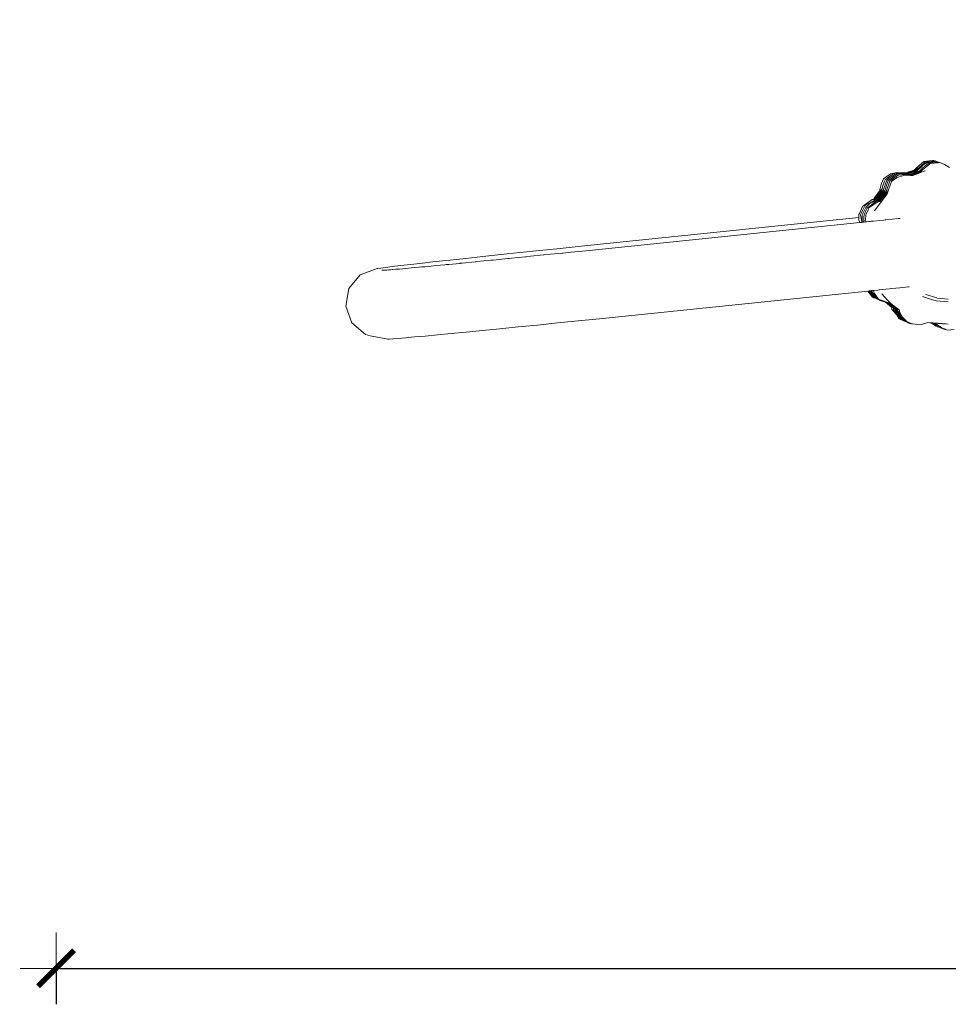
# Model space of a CAD drawing. Units: millimetres. Extents: x 1292 to 3607, y 1169 to 1612.
# Drawn here: x 1421 to 1473, y 1309 to 1364 of the extents above; entities that cross this region are included whole.
import ezdxf

# ---------------------------------------------------------------- set-up
doc = ezdxf.new("R2010")
doc.units = ezdxf.units.MM
doc.layers.get('Defpoints').update_dxf_attribs({"color": 250})
doc.layers.add('0-03 wymiary', color=6, linetype='Continuous', lineweight=5)
doc.layers.add('ProfileEdges_Nr_Pióra__7', color=7, linetype='Continuous', lineweight=18)
doc.styles.add('1-20 romans', font='romans.shx', dxfattribs={"width": 0.7, "height": 5})
doc.dimstyles.new('1-20', dxfattribs={"dimtxt": 5, "dimasz": 0.2, "dimexe": 2, "dimexo": 12.5, "dimgap": 1.25, "dimtad": 1, "dimdec": 0, "dimrnd": 0.5, "dimtxsty": '1-20 romans', "dimblk": 'BG dim mark', "dimcen": 0, "dimclrd": 256, "dimclre": 256, "dimclrt": 11, "dimadec": 0, "dimazin": 0, "dimtfac": 1, "dimtdec": 0, "dimtix": 1, "dimtmove": 1, "dimatfit": 3, "dimfxl": 0.5, "dimfxlon": 1, "dimarcsym": 0})

# ---------------------------------------------------------------- blocks, each defined once
blk = doc.blocks.new('BG dim mark')
for p, q in [((0, -10), (0, 10)), ((10, 0), (-10, 0))]:
    blk.add_line(p, q)
at = {"color": 0, "linetype": 'ByBlock', "const_width": 1.5}
blk.add_lwpolyline([(5, 5), (-5, -5)], dxfattribs=at)
blk = doc.blocks.new('*D32')
at = {"layer": '0-03 wymiary', "lineweight": -2, "transparency": 16777216}
for p, q in [((1395.64, 1454.302), (1393.54, 1454.302)), ((1395.54, 1315.407), (1395.54, 1454.102)), ((1395.64, 1315.207), (1393.54, 1315.207))]:
    blk.add_line(p, q, dxfattribs=at)
at = {"layer": 'Defpoints', "color": 0, "transparency": 16777216}
for p in [(1395.54, 1454.302), (1481.21, 1454.302), (1510.191, 1315.207)]:
    blk.add_point(p, dxfattribs=at)
at = {"layer": '0-03 wymiary', "lineweight": -2, "transparency": 16777216, "xscale": 0.2, "yscale": 0.2, "zscale": 0.2}
for p, rotation in [((1395.54, 1454.302), 90), ((1395.54, 1315.207), 270)]:
    blk.add_blockref('BG dim mark', p, dxfattribs=dict(at, rotation=rotation))
at = {"layer": '0-03 wymiary', "color": 11, "transparency": 16777216, "insert": (1391.79, 1384.754), "char_height": 5, "attachment_point": 5, "rotation": 90, "style": '1-20 romans', "bg_fill": 3, "box_fill_scale": 1.1, "bg_fill_color": 256, "bg_fill_true_color": 13158600, "bg_fill_transparency": 0}
blk.add_mtext('139', dxfattribs=at)
blk = doc.blocks.new('*D33')
at = {"layer": '0-03 wymiary', "lineweight": -2, "transparency": 16777216}
for p, q in [((1423.245, 1311.353), (1423.245, 1309.253)), ((1423.445, 1311.253), (1631.3, 1311.253)), ((1631.5, 1311.353), (1631.5, 1309.253))]:
    blk.add_line(p, q, dxfattribs=at)
at = {"layer": 'Defpoints', "color": 0, "transparency": 16777216}
for p in [(1423.245, 1419.131), (1631.5, 1373.822), (1631.5, 1311.253)]:
    blk.add_point(p, dxfattribs=at)
at = {"layer": '0-03 wymiary', "lineweight": -2, "transparency": 16777216, "xscale": 0.2, "yscale": 0.2, "zscale": 0.2, "rotation": 180}
blk.add_blockref('BG dim mark', (1423.245, 1311.253), dxfattribs=at)
at = {"layer": '0-03 wymiary', "lineweight": -2, "transparency": 16777216, "xscale": 0.2, "yscale": 0.2, "zscale": 0.2}
blk.add_blockref('BG dim mark', (1631.5, 1311.253), dxfattribs=at)
at = {"layer": '0-03 wymiary', "color": 11, "transparency": 16777216, "insert": (1527.373, 1315.003), "char_height": 5, "attachment_point": 5, "style": '1-20 romans', "bg_fill": 3, "box_fill_scale": 1.1, "bg_fill_color": 256, "bg_fill_true_color": 13158600, "bg_fill_transparency": 0}
blk.add_mtext('209', dxfattribs=at)

msp = doc.modelspace()

# ---------------------------------------------------------------- linework, layer by layer
at = {"layer": 'ProfileEdges_Nr_Pióra__7', "linetype": 'Continuous', "flags": 128}
for points in [[(1471.079, 1355.766), (1471.5, 1356.118)], [(1471.5, 1356.118), (1471.975, 1356.168)], [(1471.623, 1356.093), (1471.667, 1356.098)], [(1471.667, 1356.098), (1471.701, 1356.101)], [(1471.701, 1356.101), (1472.041, 1356.137)], [(1471.752, 1356.069), (1472.091, 1356.104)], [(1472.043, 1356.173), (1471.975, 1356.168)], [(1472.041, 1356.137), (1472.06, 1356.139)], [(1472.119, 1356.143), (1472.043, 1356.173)], [(1472.081, 1356.14), (1472.065, 1356.137)], [(1472.1, 1356.142), (1472.083, 1356.139)], [(1472.091, 1356.104), (1472.126, 1356.108)], [(1472.119, 1356.143), (1472.101, 1356.141)], [(1472.126, 1356.108), (1472.145, 1356.11)], [(1472.205, 1356.114), (1472.128, 1356.144)], [(1472.158, 1356.128), (1472.138, 1356.135)], [(1472.166, 1356.112), (1472.151, 1356.108)], [(1472.195, 1356.113), (1472.158, 1356.128)], [(1472.185, 1356.113), (1472.171, 1356.11)], [(1472.289, 1356.085), (1472.214, 1356.115)], [(1470.903, 1355.615), (1470.454, 1355.481)], [(1470.539, 1355.452), (1471.092, 1355.662)], [(1470.539, 1355.452), (1471.035, 1355.607)], [(1471.144, 1355.621), (1470.624, 1355.423)], [(1470.744, 1355.544), (1470.823, 1355.58)], [(1471.262, 1355.605), (1470.765, 1355.416)], [(1470.824, 1355.58), (1470.903, 1355.615)], [(1471.566, 1355.598), (1470.88, 1355.337)], [(1470.891, 1355.543), (1471.035, 1355.607)], [(1470.903, 1355.615), (1470.955, 1355.638)], [(1471.074, 1355.564), (1470.916, 1355.493)], [(1471.343, 1355.572), (1470.92, 1355.404)], [(1470.955, 1355.638), (1471.079, 1355.766)], [(1471.04, 1355.609), (1471.107, 1355.668)], [(1471.092, 1355.662), (1471.04, 1355.609)], [(1471.169, 1355.645), (1471.04, 1355.609)], [(1471.074, 1355.564), (1471.093, 1355.572)], [(1471.21, 1355.551), (1471.078, 1355.493)], [(1471.11, 1355.681), (1471.092, 1355.662)], [(1471.092, 1355.662), (1471.107, 1355.668)], [(1471.144, 1355.621), (1471.093, 1355.572)], [(1471.107, 1355.668), (1471.127, 1355.686)], [(1471.164, 1355.737), (1471.11, 1355.681)], [(1471.127, 1355.686), (1471.182, 1355.734)], [(1471.169, 1355.645), (1471.144, 1355.621)], [(1471.211, 1355.759), (1471.164, 1355.737)], [(1471.374, 1355.842), (1471.169, 1355.645)], [(1471.182, 1355.734), (1471.211, 1355.759)], [(1471.262, 1355.605), (1471.21, 1355.551)], [(1471.211, 1355.759), (1471.521, 1356.033)], [(1471.281, 1355.624), (1471.262, 1355.605)], [(1471.334, 1355.679), (1471.281, 1355.624)], [(1471.343, 1355.572), (1471.296, 1355.523)], [(1471.412, 1355.744), (1471.334, 1355.679)], [(1471.365, 1355.595), (1471.343, 1355.572)], [(1471.419, 1355.65), (1471.365, 1355.595)], [(1471.442, 1355.907), (1471.374, 1355.842)], [(1471.555, 1355.864), (1471.412, 1355.744)], [(1471.69, 1355.877), (1471.419, 1355.65)], [(1471.442, 1355.907), (1471.67, 1356.061)], [(1471.521, 1356.033), (1471.585, 1356.09)], [(1471.753, 1356.029), (1471.555, 1355.864)], [(1471.585, 1356.09), (1471.605, 1356.091)], [(1471.605, 1356.091), (1471.623, 1356.093)], [(1471.67, 1356.061), (1471.689, 1356.062)], [(1471.69, 1356.063), (1471.752, 1356.069)], [(1471.838, 1356), (1471.69, 1355.877)], [(1471.756, 1356.032), (1471.786, 1356.035)], [(1471.787, 1356.034), (1471.824, 1356.037)], [(1471.824, 1356.037), (1472.211, 1356.079)], [(1471.841, 1356.003), (1471.871, 1356.006)], [(1471.871, 1356.006), (1472.296, 1356.048)], [(1472.211, 1356.079), (1472.231, 1356.081)], [(1472.289, 1356.085), (1472.231, 1356.081)], [(1472.375, 1356.056), (1472.296, 1356.048)], [(1472.375, 1356.056), (1472.299, 1356.086)], [(1472.645, 1355.955), (1472.384, 1356.057)], [(1472.913, 1355.783), (1472.645, 1355.955)], [(1469.256, 1355.144), (1469.135, 1354.894)], [(1469.308, 1355.018), (1469.202, 1354.702)], [(1469.643, 1355.425), (1469.256, 1355.144)], [(1469.426, 1355.086), (1469.286, 1354.67)], [(1469.337, 1355.102), (1469.308, 1355.018)], [(1469.341, 1355.115), (1469.337, 1355.102)], [(1469.37, 1355.136), (1469.341, 1355.115)], [(1469.603, 1355.306), (1469.37, 1355.136)], [(1469.506, 1355.041), (1469.417, 1354.775)], [(1469.566, 1355.186), (1469.426, 1355.086)], [(1469.457, 1354.612), (1469.597, 1355.029)], [(1469.512, 1355.058), (1469.506, 1355.041)], [(1469.512, 1355.058), (1469.703, 1355.196)], [(1469.545, 1354.587), (1469.685, 1354.999)], [(1469.709, 1355.289), (1469.566, 1355.186)], [(1469.597, 1355.029), (1469.677, 1355.086)], [(1469.728, 1355.396), (1469.603, 1355.306)], [(1469.97, 1355.505), (1469.643, 1355.425)], [(1469.677, 1355.086), (1469.822, 1355.19)], [(1469.786, 1355.073), (1469.685, 1354.999)], [(1469.703, 1355.196), (1469.9, 1355.338)], [(1469.87, 1355.403), (1469.709, 1355.289)], [(1469.753, 1355.412), (1469.728, 1355.396)], [(1469.785, 1355.432), (1469.753, 1355.412)], [(1469.969, 1355.209), (1469.786, 1355.073)], [(1470.055, 1355.476), (1469.794, 1355.434)], [(1469.948, 1355.28), (1469.822, 1355.19)], [(1469.906, 1355.409), (1469.87, 1355.403)], [(1469.9, 1355.338), (1469.951, 1355.375)], [(1470.1, 1355.44), (1469.906, 1355.409)], [(1470.04, 1355.345), (1469.948, 1355.28)], [(1470.009, 1355.377), (1469.951, 1355.375)], [(1469.991, 1355.225), (1469.969, 1355.209)], [(1470.454, 1355.481), (1469.97, 1355.505)], [(1470.244, 1355.307), (1469.991, 1355.225)], [(1470.275, 1355.383), (1470.009, 1355.377)], [(1470.078, 1355.351), (1470.04, 1355.345)], [(1470.055, 1355.476), (1470.25, 1355.466)], [(1470.275, 1355.383), (1470.078, 1355.351)], [(1470.14, 1355.447), (1470.1, 1355.44)], [(1470.213, 1355.443), (1470.14, 1355.447)], [(1470.493, 1355.43), (1470.213, 1355.443)], [(1470.392, 1355.355), (1470.244, 1355.307)], [(1470.25, 1355.466), (1470.408, 1355.458)], [(1470.311, 1355.389), (1470.275, 1355.383)], [(1470.311, 1355.389), (1470.376, 1355.386)], [(1470.558, 1355.391), (1470.376, 1355.386)], [(1470.376, 1355.386), (1470.664, 1355.372)], [(1470.392, 1355.355), (1470.402, 1355.358)], [(1470.402, 1355.358), (1470.445, 1355.356)], [(1470.408, 1355.458), (1470.482, 1355.455)], [(1470.445, 1355.356), (1470.748, 1355.342)], [(1470.482, 1355.455), (1470.535, 1355.452)], [(1470.56, 1355.426), (1470.493, 1355.43)], [(1470.539, 1355.452), (1470.74, 1355.543)], [(1470.631, 1355.392), (1470.558, 1355.391)], [(1470.62, 1355.423), (1470.56, 1355.426)], [(1470.624, 1355.423), (1470.888, 1355.542)], [(1470.695, 1355.394), (1470.631, 1355.392)], [(1470.664, 1355.372), (1470.738, 1355.368)], [(1470.916, 1355.493), (1470.695, 1355.394)], [(1470.706, 1355.394), (1470.695, 1355.394)], [(1470.755, 1355.412), (1470.709, 1355.394)], [(1470.738, 1355.368), (1470.79, 1355.366)], [(1470.748, 1355.342), (1470.823, 1355.339)], [(1470.996, 1355.457), (1470.79, 1355.366)], [(1470.91, 1355.401), (1470.794, 1355.365)], [(1470.823, 1355.339), (1470.876, 1355.337)], [(1470.88, 1355.337), (1471.081, 1355.428)], [(1471.26, 1355.507), (1470.92, 1355.404)], [(1471.078, 1355.493), (1470.996, 1355.457)], [(1471.084, 1355.429), (1471.163, 1355.464)], [(1471.164, 1355.464), (1471.26, 1355.507)], [(1471.26, 1355.507), (1471.296, 1355.523)], [(1469.027, 1354.466), (1468.736, 1354.069)], [(1468.787, 1354.107), (1469.158, 1354.57)], [(1468.944, 1354.168), (1469.243, 1354.541)], [(1469.328, 1354.512), (1468.957, 1354.049)], [(1469.024, 1354.453), (1469.027, 1354.466)], [(1469.027, 1354.466), (1469.135, 1354.894)], [(1469.042, 1354.02), (1469.413, 1354.483)], [(1469.158, 1354.57), (1469.114, 1354.44)], [(1469.158, 1354.57), (1469.167, 1354.596)], [(1469.202, 1354.702), (1469.167, 1354.596)], [(1469.199, 1354.409), (1469.243, 1354.541)], [(1469.243, 1354.541), (1469.252, 1354.567)], [(1469.286, 1354.67), (1469.252, 1354.567)], [(1469.284, 1354.38), (1469.328, 1354.512)], [(1469.328, 1354.512), (1469.337, 1354.539)], [(1469.417, 1354.775), (1469.337, 1354.539)], [(1469.37, 1354.353), (1469.413, 1354.483)], [(1469.413, 1354.483), (1469.422, 1354.51)], [(1469.422, 1354.51), (1469.457, 1354.612)], [(1469.452, 1354.317), (1469.527, 1354.534)], [(1469.48, 1354.43), (1469.487, 1354.461)], [(1469.493, 1354.485), (1469.487, 1354.461)], [(1469.527, 1354.534), (1469.493, 1354.485)], [(1469.527, 1354.534), (1469.545, 1354.587)], [(1468.087, 1353.608), (1468.611, 1353.997)], [(1468.611, 1353.997), (1468.695, 1354.005)], [(1468.65, 1353.901), (1468.668, 1353.911)], [(1468.668, 1353.911), (1468.759, 1353.961)], [(1468.736, 1354.069), (1468.696, 1354.007)], [(1468.696, 1354.007), (1468.707, 1354.006)], [(1468.708, 1354.008), (1468.787, 1354.107)], [(1468.866, 1353.911), (1468.71, 1353.794)], [(1469.45, 1354.309), (1468.747, 1353.37)], [(1468.773, 1353.905), (1468.75, 1353.895)], [(1469.03, 1354.326), (1468.759, 1353.961)], [(1468.759, 1353.961), (1468.793, 1353.979)], [(1468.848, 1353.937), (1468.773, 1353.905)], [(1468.793, 1353.979), (1468.93, 1354.15)], [(1469.115, 1354.297), (1468.848, 1353.937)], [(1468.878, 1353.95), (1468.848, 1353.937)], [(1468.866, 1353.911), (1468.89, 1353.913)], [(1468.939, 1354.026), (1468.878, 1353.95)], [(1468.89, 1353.913), (1468.94, 1353.917)], [(1468.93, 1354.15), (1468.944, 1354.168)], [(1468.957, 1354.049), (1468.939, 1354.026)], [(1469.2, 1354.268), (1468.941, 1353.919)], [(1468.941, 1353.919), (1468.962, 1353.92)], [(1468.963, 1353.921), (1469.024, 1353.997)], [(1469.024, 1353.997), (1469.042, 1354.02)], [(1469.286, 1354.239), (1469.026, 1353.89)], [(1469.1, 1354.42), (1469.03, 1354.326)], [(1469.048, 1353.892), (1469.128, 1353.991)], [(1469.113, 1354.436), (1469.1, 1354.42)], [(1469.109, 1354.424), (1469.113, 1354.436)], [(1469.185, 1354.391), (1469.115, 1354.297)], [(1469.128, 1353.991), (1469.48, 1354.43)], [(1469.185, 1354.391), (1469.199, 1354.409)], [(1469.199, 1354.409), (1469.194, 1354.395)], [(1469.27, 1354.362), (1469.2, 1354.268)], [(1469.27, 1354.362), (1469.284, 1354.38)], [(1469.284, 1354.38), (1469.279, 1354.366)], [(1469.355, 1354.333), (1469.286, 1354.239)], [(1469.37, 1354.353), (1469.355, 1354.333)], [(1469.37, 1354.353), (1469.365, 1354.337)], [(1469.48, 1354.43), (1469.452, 1354.317)], [(1467.917, 1353.229), (1468.087, 1353.608)], [(1468.08, 1353.393), (1468.005, 1353.22)], [(1468.133, 1353.505), (1468.08, 1353.393)], [(1468.258, 1353.551), (1468.12, 1353.262)], [(1468.167, 1353.578), (1468.133, 1353.505)], [(1468.204, 1353.659), (1468.167, 1353.578)], [(1468.204, 1353.659), (1468.252, 1353.685)], [(1468.25, 1353.335), (1468.341, 1353.518)], [(1468.252, 1353.685), (1468.618, 1353.884)], [(1468.3, 1353.592), (1468.258, 1353.551)], [(1468.29, 1353.203), (1468.388, 1353.419)], [(1468.451, 1353.742), (1468.3, 1353.592)], [(1468.343, 1353.522), (1468.589, 1353.705)], [(1468.388, 1353.419), (1468.421, 1353.492)], [(1468.421, 1353.492), (1468.449, 1353.553)], [(1468.449, 1353.553), (1468.546, 1353.616)], [(1468.495, 1353.785), (1468.451, 1353.742)], [(1468.75, 1353.895), (1468.495, 1353.785)], [(1468.546, 1353.616), (1468.871, 1353.829)], [(1468.589, 1353.705), (1468.71, 1353.794)], [(1468.618, 1353.884), (1468.65, 1353.901)], [(1468.871, 1353.829), (1468.948, 1353.879)], [(1468.975, 1353.884), (1468.952, 1353.882)], [(1469.025, 1353.889), (1468.975, 1353.884)], [(1469.047, 1353.891), (1469.03, 1353.89)], [(1452.445, 1351.404), (1467.886, 1352.993)], [(1467.885, 1352.885), (1467.886, 1352.993)], [(1467.885, 1352.855), (1467.885, 1352.885)], [(1467.927, 1352.724), (1467.885, 1352.855)], [(1467.886, 1353.173), (1467.917, 1353.229)], [(1467.886, 1352.993), (1467.886, 1353.173)], [(1468.005, 1353.22), (1467.971, 1353.144)], [(1468.037, 1352.786), (1467.971, 1353.144)], [(1468.055, 1352.797), (1468.056, 1352.871)], [(1468.056, 1352.871), (1468.057, 1352.938)], [(1468.057, 1352.938), (1468.06, 1353.114)], [(1468.091, 1353.191), (1468.06, 1353.114)], [(1468.12, 1353.262), (1468.091, 1353.191)], [(1468.141, 1352.768), (1468.146, 1352.831)], [(1468.146, 1352.831), (1468.162, 1353.02)], [(1468.162, 1353.02), (1468.173, 1353.143)], [(1468.173, 1353.143), (1468.194, 1353.195)], [(1468.194, 1353.195), (1468.25, 1353.335)], [(1468.243, 1352.934), (1468.227, 1352.755)], [(1468.258, 1353.114), (1468.243, 1352.934)], [(1468.258, 1353.114), (1468.265, 1353.133)], [(1468.265, 1353.133), (1468.29, 1353.203)], [(1468.685, 1352.802), (1469.046, 1352.839)], [(1469.046, 1352.839), (1469.24, 1352.859)], [(1469.24, 1352.859), (1469.347, 1352.87)], [(1469.347, 1352.87), (1469.371, 1352.873)], [(1469.371, 1352.873), (1469.734, 1352.91)], [(1469.734, 1352.91), (1470.091, 1352.947)], [(1470.091, 1352.947), (1470.174, 1352.955)], [(1453.064, 1351.194), (1467.927, 1352.724)], [(1467.927, 1352.724), (1468.018, 1352.733)], [(1468.018, 1352.733), (1468.04, 1352.736)], [(1468.046, 1352.736), (1468.038, 1352.778)], [(1468.046, 1352.736), (1468.074, 1352.739)], [(1468.055, 1352.797), (1468.074, 1352.739)], [(1468.074, 1352.739), (1468.123, 1352.744)], [(1468.123, 1352.744), (1468.148, 1352.747)], [(1468.141, 1352.768), (1468.148, 1352.747)], [(1468.154, 1352.747), (1468.167, 1352.749)], [(1468.167, 1352.749), (1468.227, 1352.755)], [(1468.227, 1352.755), (1468.331, 1352.766)], [(1468.331, 1352.766), (1468.439, 1352.777)], [(1468.439, 1352.777), (1468.507, 1352.784)], [(1468.507, 1352.784), (1468.561, 1352.789)], [(1468.561, 1352.789), (1468.685, 1352.802)], [(1450.127, 1351.164), (1451.268, 1351.282)], [(1452.445, 1351.404), (1451.268, 1351.282)], [(1453.064, 1351.194), (1452.51, 1351.137)], [(1444.347, 1350.548), (1445.155, 1350.636)], [(1445.155, 1350.636), (1446.032, 1350.731)], [(1446.974, 1350.831), (1446.032, 1350.731)], [(1447.426, 1350.624), (1446.646, 1350.547)], [(1447.974, 1350.938), (1446.974, 1350.831)], [(1447.512, 1350.632), (1447.426, 1350.624)], [(1447.549, 1350.636), (1447.512, 1350.632)], [(1448.359, 1350.717), (1447.549, 1350.636)], [(1447.974, 1350.938), (1449.027, 1351.049)], [(1448.427, 1350.724), (1448.359, 1350.717)], [(1448.564, 1350.737), (1448.427, 1350.724)], [(1448.564, 1350.737), (1449.336, 1350.815)], [(1449.027, 1351.049), (1450.127, 1351.164)], [(1449.336, 1350.815), (1449.387, 1350.82)], [(1449.387, 1350.82), (1449.629, 1350.844)], [(1449.629, 1350.844), (1450.352, 1350.917)], [(1450.352, 1350.917), (1450.39, 1350.921)], [(1450.39, 1350.921), (1450.738, 1350.956)], [(1450.738, 1350.956), (1451.403, 1351.024)], [(1451.403, 1351.024), (1451.432, 1351.027)], [(1451.432, 1351.027), (1451.885, 1351.073)], [(1452.51, 1351.137), (1451.885, 1351.073)], [(1441.094, 1350.157), (1440.16, 1349.817)], [(1441.135, 1350.169), (1441.094, 1350.157)], [(1441.293, 1350.193), (1441.135, 1350.169)], [(1441.56, 1350.228), (1441.293, 1350.193)], [(1441.499, 1350.072), (1441.435, 1350.068)], [(1441.558, 1350.076), (1441.499, 1350.072)], [(1441.6, 1350.078), (1441.558, 1350.076)], [(1441.56, 1350.228), (1441.932, 1350.274)], [(1441.627, 1350.08), (1441.6, 1350.078)], [(1441.637, 1350.081), (1441.732, 1350.088)], [(1441.732, 1350.088), (1441.831, 1350.096)], [(1441.831, 1350.096), (1441.929, 1350.103)], [(1441.929, 1350.103), (1441.965, 1350.106)], [(1441.932, 1350.274), (1442.402, 1350.329)], [(1441.965, 1350.106), (1442.131, 1350.121)], [(1442.131, 1350.121), (1442.289, 1350.134)], [(1442.289, 1350.134), (1442.333, 1350.138)], [(1442.333, 1350.138), (1442.528, 1350.155)], [(1442.965, 1350.394), (1442.402, 1350.329)], [(1442.528, 1350.155), (1442.697, 1350.17)], [(1442.697, 1350.17), (1442.834, 1350.182)], [(1443.012, 1350.199), (1442.834, 1350.182)], [(1443.615, 1350.467), (1442.965, 1350.394)], [(1443.185, 1350.215), (1443.012, 1350.199)], [(1443.427, 1350.237), (1443.185, 1350.215)], [(1443.579, 1350.251), (1443.427, 1350.237)], [(1443.747, 1350.267), (1443.579, 1350.251)], [(1443.615, 1350.467), (1444.347, 1350.548)], [(1444.105, 1350.301), (1443.747, 1350.267)], [(1444.105, 1350.301), (1444.22, 1350.312)], [(1444.22, 1350.312), (1444.378, 1350.327)], [(1444.378, 1350.327), (1444.862, 1350.373)], [(1444.862, 1350.373), (1444.932, 1350.38)], [(1444.932, 1350.38), (1445.075, 1350.394)], [(1445.075, 1350.394), (1445.692, 1350.453)], [(1445.692, 1350.453), (1445.707, 1350.455)], [(1445.707, 1350.455), (1445.832, 1350.467)], [(1445.832, 1350.467), (1446.54, 1350.536)], [(1446.54, 1350.536), (1446.59, 1350.541)], [(1446.646, 1350.547), (1446.59, 1350.541)], [(1440.16, 1349.817), (1439.522, 1349.055)], [(1441.435, 1350.068), (1441.357, 1350.068)], [(1439.522, 1349.055), (1439.35, 1348.077)], [(1469.012, 1348.976), (1468.927, 1348.968)], [(1469.024, 1348.978), (1469.012, 1348.976)], [(1469.175, 1348.993), (1469.024, 1348.978)], [(1469.588, 1349.036), (1469.175, 1348.993)], [(1469.721, 1349.049), (1469.588, 1349.036)], [(1470.154, 1349.094), (1469.721, 1349.049)], [(1470.636, 1349.143), (1470.154, 1349.094)], [(1470.674, 1349.147), (1470.636, 1349.143)], [(1468.385, 1348.912), (1453.456, 1347.375)], [(1468.385, 1348.912), (1468.63, 1348.57)], [(1468.445, 1348.918), (1468.386, 1348.912)], [(1468.503, 1348.924), (1468.445, 1348.918)], [(1468.559, 1348.76), (1468.445, 1348.918)], [(1468.57, 1348.931), (1468.503, 1348.924)], [(1468.641, 1348.733), (1468.503, 1348.924)], [(1468.634, 1348.654), (1468.559, 1348.76)], [(1468.583, 1348.932), (1468.57, 1348.931)], [(1468.571, 1348.923), (1468.582, 1348.907)], [(1468.582, 1348.907), (1468.614, 1348.86)], [(1468.598, 1348.934), (1468.583, 1348.932)], [(1468.687, 1348.943), (1468.598, 1348.934)], [(1468.614, 1348.86), (1468.658, 1348.796)], [(1468.63, 1348.57), (1468.715, 1348.542)], [(1468.715, 1348.542), (1468.634, 1348.654)], [(1468.704, 1348.645), (1468.641, 1348.733)], [(1468.69, 1348.752), (1468.658, 1348.796)], [(1468.687, 1348.943), (1468.737, 1348.787)], [(1468.831, 1348.558), (1468.69, 1348.752)], [(1468.927, 1348.968), (1468.691, 1348.943)], [(1468.718, 1348.626), (1468.704, 1348.645)], [(1468.8, 1348.513), (1468.715, 1348.542)], [(1468.8, 1348.513), (1468.718, 1348.626)], [(1468.737, 1348.787), (1468.743, 1348.767)], [(1468.916, 1348.529), (1468.743, 1348.767)], [(1468.8, 1348.513), (1469.053, 1348.384)], [(1468.885, 1348.484), (1468.831, 1348.558)], [(1468.885, 1348.484), (1468.971, 1348.455)], [(1468.916, 1348.529), (1468.971, 1348.455)], [(1468.971, 1348.455), (1469.015, 1348.439)], [(1469.015, 1348.439), (1469.117, 1348.404)], [(1469.165, 1348.76), (1469.472, 1348.404)], [(1471.531, 1348.571), (1471.419, 1348.609)], [(1471.862, 1348.466), (1471.531, 1348.571)], [(1472.21, 1348.526), (1471.608, 1348.718)], [(1472.178, 1348.365), (1471.862, 1348.466)], [(1472.85, 1348.469), (1472.22, 1348.523)], [(1439.35, 1348.077), (1439.69, 1347.143)], [(1469.053, 1348.384), (1469.359, 1348.299)], [(1469.117, 1348.404), (1469.493, 1348.275)], [(1469.359, 1348.299), (1469.707, 1347.998)], [(1469.371, 1348.295), (1469.416, 1348.282)], [(1469.416, 1348.282), (1469.446, 1348.274)], [(1469.446, 1348.274), (1469.676, 1348.087)], [(1469.446, 1348.274), (1469.513, 1348.255)], [(1469.662, 1348.217), (1469.472, 1348.404)], [(1469.498, 1348.273), (1469.513, 1348.255)], [(1469.498, 1348.273), (1469.578, 1348.246)], [(1469.84, 1348.013), (1469.513, 1348.255)], [(1469.513, 1348.255), (1469.877, 1347.941)], [(1469.58, 1348.245), (1469.805, 1348.067)], [(1469.58, 1348.245), (1469.662, 1348.217)], [(1469.665, 1348.216), (1469.89, 1348.038)], [(1469.847, 1348.075), (1469.665, 1348.216)], [(1469.679, 1348.084), (1469.88, 1347.922)], [(1469.707, 1347.998), (1469.721, 1347.894)], [(1469.721, 1347.894), (1469.984, 1347.583)], [(1469.796, 1347.939), (1469.792, 1347.97)], [(1469.802, 1347.893), (1469.796, 1347.939)], [(1469.806, 1347.865), (1469.802, 1347.893)], [(1469.84, 1348.013), (1469.805, 1348.067)], [(1469.869, 1347.97), (1469.84, 1348.013)], [(1469.873, 1348.055), (1469.847, 1348.075)], [(1469.897, 1347.928), (1469.869, 1347.97)], [(1469.873, 1348.055), (1469.89, 1348.038)], [(1469.936, 1348.006), (1469.873, 1348.055)], [(1469.877, 1347.941), (1469.88, 1347.922)], [(1469.88, 1347.922), (1469.881, 1347.91)], [(1469.881, 1347.91), (1469.888, 1347.864)], [(1469.89, 1348.038), (1469.936, 1348.006)], [(1469.95, 1347.948), (1469.89, 1348.038)], [(1469.958, 1347.835), (1469.897, 1347.928)], [(1469.936, 1348.006), (1470.025, 1347.937)], [(1470.043, 1347.806), (1469.95, 1347.948)], [(1470.026, 1347.935), (1470.045, 1347.922)], [(1470.057, 1347.912), (1470.045, 1347.922)], [(1470.057, 1347.912), (1470.133, 1347.854)], [(1472.405, 1348.345), (1472.178, 1348.365)], [(1472.846, 1348.308), (1472.405, 1348.345)], [(1453.456, 1347.375), (1452.272, 1347.254)], [(1469.806, 1347.865), (1469.984, 1347.583)], [(1469.888, 1347.864), (1469.891, 1347.837)], [(1469.891, 1347.837), (1470.033, 1347.622)], [(1469.977, 1347.808), (1469.958, 1347.835)], [(1469.977, 1347.808), (1470.141, 1347.558)], [(1469.984, 1347.583), (1470.115, 1347.374)], [(1470.033, 1347.622), (1470.159, 1347.431)], [(1470.062, 1347.779), (1470.043, 1347.806)], [(1470.062, 1347.779), (1470.202, 1347.589)], [(1470.115, 1347.374), (1470.187, 1347.342)], [(1470.134, 1347.845), (1470.143, 1347.777)], [(1470.141, 1347.558), (1470.255, 1347.384)], [(1470.147, 1347.75), (1470.143, 1347.777)], [(1470.147, 1347.75), (1470.299, 1347.468)], [(1470.159, 1347.431), (1470.223, 1347.336)], [(1470.187, 1347.342), (1470.2, 1347.328)], [(1470.201, 1347.336), (1470.214, 1347.33)], [(1470.202, 1347.589), (1470.252, 1347.522)], [(1470.361, 1347.274), (1470.223, 1347.336)], [(1470.389, 1347.279), (1470.252, 1347.522)], [(1470.252, 1347.522), (1470.452, 1347.251)], [(1470.255, 1347.384), (1470.304, 1347.308)], [(1470.299, 1347.468), (1470.4, 1347.364)], [(1470.4, 1347.364), (1470.47, 1347.292)], [(1439.69, 1347.143), (1440.452, 1346.505)], [(1447.916, 1346.815), (1446.952, 1346.719)], [(1448.936, 1346.916), (1447.916, 1346.815)], [(1448.936, 1346.916), (1450.006, 1347.024)], [(1450.006, 1347.024), (1451.12, 1347.136)], [(1452.272, 1347.254), (1451.12, 1347.136)], [(1470.292, 1347.286), (1470.2, 1347.328)], [(1470.222, 1347.327), (1470.379, 1347.256)], [(1470.544, 1347.173), (1470.295, 1347.285)], [(1470.455, 1347.241), (1470.304, 1347.308)], [(1470.386, 1347.262), (1470.364, 1347.272)], [(1470.388, 1347.253), (1470.557, 1347.176)], [(1470.389, 1347.279), (1470.448, 1347.253)], [(1470.401, 1347.256), (1470.662, 1347.139)], [(1470.455, 1347.241), (1470.651, 1347.153)], [(1470.456, 1347.25), (1470.47, 1347.244)], [(1470.47, 1347.292), (1470.505, 1347.256)], [(1470.633, 1347.17), (1470.478, 1347.24)], [(1470.505, 1347.256), (1470.538, 1347.223)], [(1470.821, 1347.096), (1470.538, 1347.223)], [(1470.544, 1347.173), (1470.558, 1347.176)], [(1470.558, 1347.176), (1470.651, 1347.134)], [(1470.636, 1347.169), (1470.816, 1347.088)], [(1470.665, 1347.137), (1470.651, 1347.134)], [(1470.653, 1347.152), (1470.71, 1347.127)], [(1470.718, 1347.114), (1470.665, 1347.137)], [(1470.717, 1347.123), (1470.729, 1347.118)], [(1470.718, 1347.114), (1470.731, 1347.117)], [(1470.731, 1347.117), (1470.803, 1347.085)], [(1470.803, 1347.085), (1470.817, 1347.088)], [(1470.817, 1347.088), (1470.831, 1347.081)], [(1470.831, 1347.091), (1470.842, 1347.089)], [(1470.831, 1347.081), (1470.86, 1347.087)], [(1470.842, 1347.089), (1470.86, 1347.087)], [(1470.86, 1347.087), (1471.289, 1347.025)], [(1471.289, 1347.025), (1471.716, 1347.161)], [(1471.919, 1347.132), (1471.716, 1347.161)], [(1471.852, 1347.151), (1471.716, 1347.161)], [(1471.896, 1347.147), (1471.856, 1347.15)], [(1471.919, 1347.146), (1471.896, 1347.147)], [(1472.186, 1346.96), (1471.919, 1347.132)], [(1471.953, 1347.127), (1471.919, 1347.132)], [(1471.941, 1347.144), (1471.92, 1347.145)], [(1471.956, 1347.143), (1471.942, 1347.143)], [(1471.971, 1347.124), (1471.953, 1347.127)], [(1471.971, 1347.142), (1471.957, 1347.142)], [(1472.042, 1347.079), (1471.971, 1347.124)], [(1471.997, 1347.121), (1471.971, 1347.124)], [(1471.995, 1347.139), (1472.1, 1347.131)], [(1472.04, 1347.115), (1471.997, 1347.121)], [(1472.474, 1346.879), (1472.04, 1347.115)], [(1472.083, 1347.108), (1472.04, 1347.115)], [(1472.271, 1346.931), (1472.042, 1347.079)], [(1472.3, 1346.991), (1472.083, 1347.108)], [(1472.127, 1347.102), (1472.083, 1347.108)], [(1472.115, 1347.131), (1472.1, 1347.131)], [(1472.117, 1347.131), (1472.139, 1347.128)], [(1472.3, 1346.991), (1472.127, 1347.102)], [(1472.249, 1347.121), (1472.139, 1347.128)], [(1472.451, 1346.857), (1472.186, 1346.96)], [(1472.285, 1347.118), (1472.268, 1347.118)], [(1472.271, 1346.931), (1472.423, 1346.872)], [(1472.289, 1347.117), (1472.302, 1347.117)], [(1472.474, 1346.879), (1472.3, 1346.991)], [(1472.302, 1347.117), (1472.359, 1347.111)], [(1472.369, 1347.112), (1472.359, 1347.111)], [(1472.387, 1347.11), (1472.372, 1347.11)], [(1472.387, 1347.11), (1472.452, 1347.104)], [(1472.423, 1346.872), (1472.442, 1346.865)], [(1472.452, 1347.104), (1472.468, 1347.104)], [(1472.459, 1346.858), (1472.536, 1346.828)], [(1472.468, 1347.104), (1472.486, 1347.101)], [(1472.489, 1346.869), (1472.474, 1346.879)], [(1472.486, 1347.101), (1472.538, 1347.098)], [(1472.527, 1346.844), (1472.5, 1346.862)], [(1472.527, 1346.844), (1472.538, 1346.84)], [(1472.536, 1346.828), (1472.562, 1346.831)], [(1472.538, 1347.098), (1472.681, 1347.087)], [(1472.545, 1346.837), (1472.562, 1346.831)], [(1472.618, 1346.8), (1472.562, 1346.831)], [(1472.601, 1346.816), (1472.562, 1346.831)], [(1472.601, 1346.816), (1472.62, 1346.808)], [(1472.635, 1346.802), (1472.618, 1346.8)], [(1472.621, 1346.808), (1472.635, 1346.802)], [(1472.635, 1346.802), (1472.674, 1346.787)], [(1472.703, 1346.772), (1472.674, 1346.787)], [(1472.674, 1346.787), (1472.694, 1346.78)], [(1472.692, 1347.086), (1472.84, 1347.074)], [(1440.452, 1346.505), (1440.716, 1346.415)], [(1441.694, 1346.243), (1440.716, 1346.415)], [(1441.772, 1346.243), (1441.694, 1346.243)], [(1441.965, 1346.256), (1441.772, 1346.243)], [(1441.965, 1346.256), (1442.268, 1346.279)], [(1442.268, 1346.279), (1442.675, 1346.314)], [(1443.178, 1346.359), (1442.675, 1346.314)], [(1443.178, 1346.359), (1443.774, 1346.413)], [(1444.455, 1346.477), (1443.774, 1346.413)], [(1444.455, 1346.477), (1445.215, 1346.55)], [(1445.215, 1346.55), (1446.05, 1346.631)], [(1446.05, 1346.631), (1446.952, 1346.719)], [(1472.694, 1346.78), (1472.712, 1346.772)], [(1472.712, 1346.772), (1472.791, 1346.742)], [(1473.176, 1346.78), (1472.791, 1346.742)]]:
    msp.add_lwpolyline(points, dxfattribs=at)

# ---------------------------------------------------------------- next in the draw order: dimensions: what is measured, and where the dimension line sits
at = {"layer": '0-03 wymiary'}
dim = msp.add_linear_dim(base=(1395.54, 1454.302), p1=(1510.191, 1315.207), p2=(1481.21, 1454.302), angle=90, dimstyle='1-20', override={"dimfxl": 0.1, "dimtfill": 1}, dxfattribs=at)
dim.commit()
dim.dimension.update_dxf_attribs({"geometry": '*D32', "text_midpoint": (1391.79, 1384.754)})

# ---------------------------------------------------------------- next in the draw order: dimensions: what is measured, and where the dimension line sits
at = {"layer": '0-03 wymiary', "color": 0}
dim = msp.add_linear_dim(base=(1631.5, 1311.253), p1=(1423.245, 1419.131), p2=(1631.5, 1373.822), dimstyle='1-20', override={"dimfxl": 0.1, "dimtfill": 1}, dxfattribs=at)
dim.commit()
dim.dimension.update_dxf_attribs({"geometry": '*D33', "text_midpoint": (1527.373, 1315.003)})

doc.saveas('drawing.dxf')
